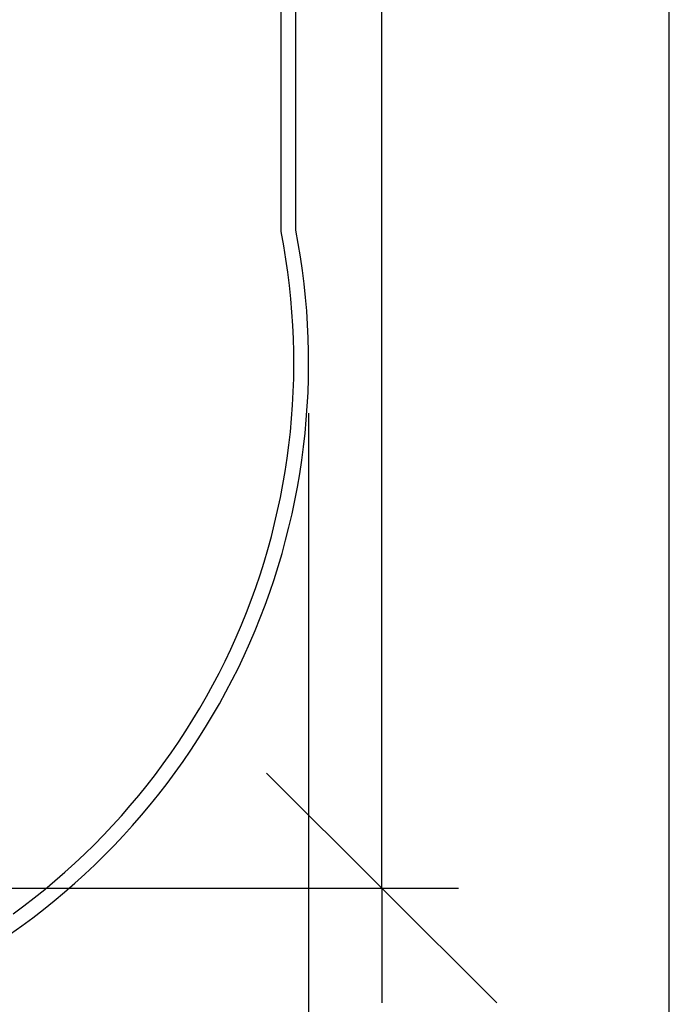
# Model space of a CAD drawing. Extents: x -20.7 to 12.3, y -14.2 to 16.
# Drawn here: x 5.7 to 10.1, y -8.1 to -1.5 of the extents above; entities that cross this region are included whole.
import ezdxf

# ---------------------------------------------------------------- set-up
doc = ezdxf.new("R2010")
doc.units = 0
doc.layers.get('0').update_dxf_attribs({"linetype": 'CONTINUOUS'})

msp = doc.modelspace()

# ---------------------------------------------------------------- linework, layer by layer
at = {"color": 1}
for p, q in [((10.1042, -9.8989), (10.1042, 15.2088)), ((7.664, -4.1197), (7.664, -12.5076))]:
    msp.add_line(p, q, dxfattribs=at)
for p, q in [((8.1584, -7.3355), (8.1584, 13.2409)), ((7.4773, -2.8883), (7.4773, 9.6038)), ((7.5773, -2.8791), (7.5773, 9.5947)), ((7.4955, -2.9869), (7.4773, -2.8883)), ((7.594, -2.9698), (7.5773, -2.8791)), ((7.5101, -3.076), (7.4955, -2.9869)), ((7.609, -3.0607), (7.594, -2.9698)), ((7.6221, -3.152), (7.609, -3.0607)), ((7.523, -3.1653), (7.5101, -3.076)), ((7.5341, -3.2548), (7.523, -3.1653)), ((7.6335, -3.2434), (7.6221, -3.152)), ((7.5435, -3.3445), (7.5341, -3.2548)), ((7.6431, -3.3351), (7.6335, -3.2434)), ((7.5511, -3.4344), (7.5435, -3.3445)), ((7.6508, -3.427), (7.6431, -3.3351)), ((7.557, -3.5245), (7.5511, -3.4344)), ((7.6568, -3.5189), (7.6508, -3.427)), ((7.5611, -3.6146), (7.557, -3.5245)), ((7.661, -3.611), (7.6568, -3.5189)), ((7.5634, -3.7048), (7.5611, -3.6146)), ((7.6634, -3.7032), (7.661, -3.611)), ((7.564, -3.795), (7.5634, -3.7048)), ((7.664, -3.7954), (7.6634, -3.7032)), ((7.5628, -3.8852), (7.564, -3.795)), ((7.6628, -3.8875), (7.664, -3.7954)), ((7.5598, -3.9754), (7.5628, -3.8852)), ((7.6597, -3.9797), (7.6628, -3.8875)), ((7.5551, -4.0655), (7.5598, -3.9754)), ((7.6549, -4.0717), (7.6597, -3.9797)), ((7.5486, -4.1555), (7.5551, -4.0655)), ((7.6483, -4.1636), (7.6549, -4.0717)), ((7.5404, -4.2453), (7.5486, -4.1555)), ((7.6399, -4.2554), (7.6483, -4.1636)), ((7.5304, -4.335), (7.5404, -4.2453)), ((7.6297, -4.3471), (7.6399, -4.2554)), ((7.5187, -4.4245), (7.5304, -4.335)), ((7.6177, -4.4384), (7.6297, -4.3471)), ((7.5052, -4.5137), (7.5187, -4.4245)), ((7.6039, -4.5296), (7.6177, -4.4384)), ((7.4899, -4.6026), (7.5052, -4.5137)), ((7.5883, -4.6204), (7.6039, -4.5296)), ((7.473, -4.6912), (7.4899, -4.6026)), ((7.571, -4.711), (7.5883, -4.6204)), ((7.4543, -4.7795), (7.473, -4.6912)), ((7.5519, -4.8012), (7.571, -4.711)), ((7.4339, -4.8674), (7.4543, -4.7795)), ((7.531, -4.8909), (7.5519, -4.8012)), ((7.4117, -4.9548), (7.4339, -4.8674)), ((7.5084, -4.9803), (7.531, -4.8909)), ((7.3879, -5.0418), (7.4117, -4.9548)), ((7.4841, -5.0692), (7.5084, -4.9803)), ((7.3624, -5.1284), (7.3879, -5.0418)), ((7.3351, -5.2144), (7.3624, -5.1284)), ((7.458, -5.1576), (7.4841, -5.0692)), ((7.4302, -5.2455), (7.458, -5.1576)), ((7.3062, -5.2999), (7.3351, -5.2144)), ((7.4007, -5.3328), (7.4302, -5.2455)), ((7.2757, -5.3848), (7.3062, -5.2999)), ((7.3694, -5.4196), (7.4007, -5.3328)), ((7.2435, -5.469), (7.2757, -5.3848)), ((7.3365, -5.5057), (7.3694, -5.4196)), ((7.2096, -5.5527), (7.2435, -5.469)), ((7.3019, -5.5911), (7.3365, -5.5057)), ((7.1741, -5.6356), (7.2096, -5.5527)), ((7.2657, -5.6759), (7.3019, -5.5911)), ((7.137, -5.7179), (7.1741, -5.6356)), ((7.0983, -5.7994), (7.137, -5.7179)), ((7.2278, -5.7599), (7.2657, -5.6759)), ((7.0581, -5.8801), (7.0983, -5.7994)), ((7.1883, -5.8431), (7.2278, -5.7599)), ((7.1471, -5.9256), (7.1883, -5.8431)), ((7.0162, -5.96), (7.0581, -5.8801)), ((7.1043, -6.0073), (7.1471, -5.9256)), ((6.9728, -6.0391), (7.0162, -5.96)), ((6.9278, -6.1174), (6.9728, -6.0391)), ((7.06, -6.0881), (7.1043, -6.0073)), ((6.8814, -6.1947), (6.9278, -6.1174)), ((7.0141, -6.168), (7.06, -6.0881)), ((6.8334, -6.2711), (6.8814, -6.1947)), ((6.9666, -6.247), (7.0141, -6.168)), ((6.9176, -6.3251), (6.9666, -6.247)), ((6.7839, -6.3466), (6.8334, -6.2711)), ((6.8671, -6.4022), (6.9176, -6.3251)), ((6.733, -6.421), (6.7839, -6.3466)), ((6.815, -6.4783), (6.8671, -6.4022)), ((6.6807, -6.4945), (6.733, -6.421)), ((6.6269, -6.5669), (6.6807, -6.4945)), ((6.7615, -6.5534), (6.815, -6.4783)), ((6.5717, -6.6383), (6.6269, -6.5669)), ((6.7066, -6.6274), (6.7615, -6.5534)), ((8.1584, -7.3355), (7.3799, -6.557)), ((6.5151, -6.7086), (6.5717, -6.6383)), ((6.6502, -6.7003), (6.7066, -6.6274)), ((6.4571, -6.7777), (6.5151, -6.7086)), ((6.5924, -6.7721), (6.6502, -6.7003)), ((6.3979, -6.8458), (6.4571, -6.7777)), ((6.5332, -6.8427), (6.5924, -6.7721)), ((6.3372, -6.9126), (6.3979, -6.8458)), ((6.4726, -6.9122), (6.5332, -6.8427)), ((6.2753, -6.9782), (6.3372, -6.9126)), ((6.4107, -6.9805), (6.4726, -6.9122)), ((6.2122, -7.0427), (6.2753, -6.9782)), ((6.3474, -7.0476), (6.4107, -6.9805)), ((6.1478, -7.1058), (6.2122, -7.0427)), ((6.2829, -7.1134), (6.3474, -7.0476)), ((6.0821, -7.1677), (6.1478, -7.1058)), ((6.2171, -7.1779), (6.2829, -7.1134)), ((6.0153, -7.2283), (6.0821, -7.1677)), ((6.15, -7.2411), (6.2171, -7.1779)), ((5.9473, -7.2876), (6.0153, -7.2283)), ((6.0817, -7.3031), (6.15, -7.2411)), ((0.635, -7.3355), (8.6775, -7.3355)), ((5.8781, -7.3456), (5.9473, -7.2876)), ((6.0122, -7.3636), (6.0817, -7.3031)), ((8.937, -8.114), (8.1584, -7.3355)), ((8.1584, -7.3355), (8.1584, -8.114)), ((5.7365, -7.4573), (5.8078, -7.4021)), ((5.8078, -7.4021), (5.8781, -7.3456)), ((5.9416, -7.4228), (6.0122, -7.3636)), ((5.664, -7.5111), (5.7365, -7.4573)), ((5.8698, -7.4806), (5.9416, -7.4228)), ((5.7969, -7.537), (5.8698, -7.4806)), ((5.6478, -7.6455), (5.7229, -7.592)), ((5.7229, -7.592), (5.7969, -7.537))]:
    msp.add_line(p, q)

doc.saveas('drawing.dxf')
